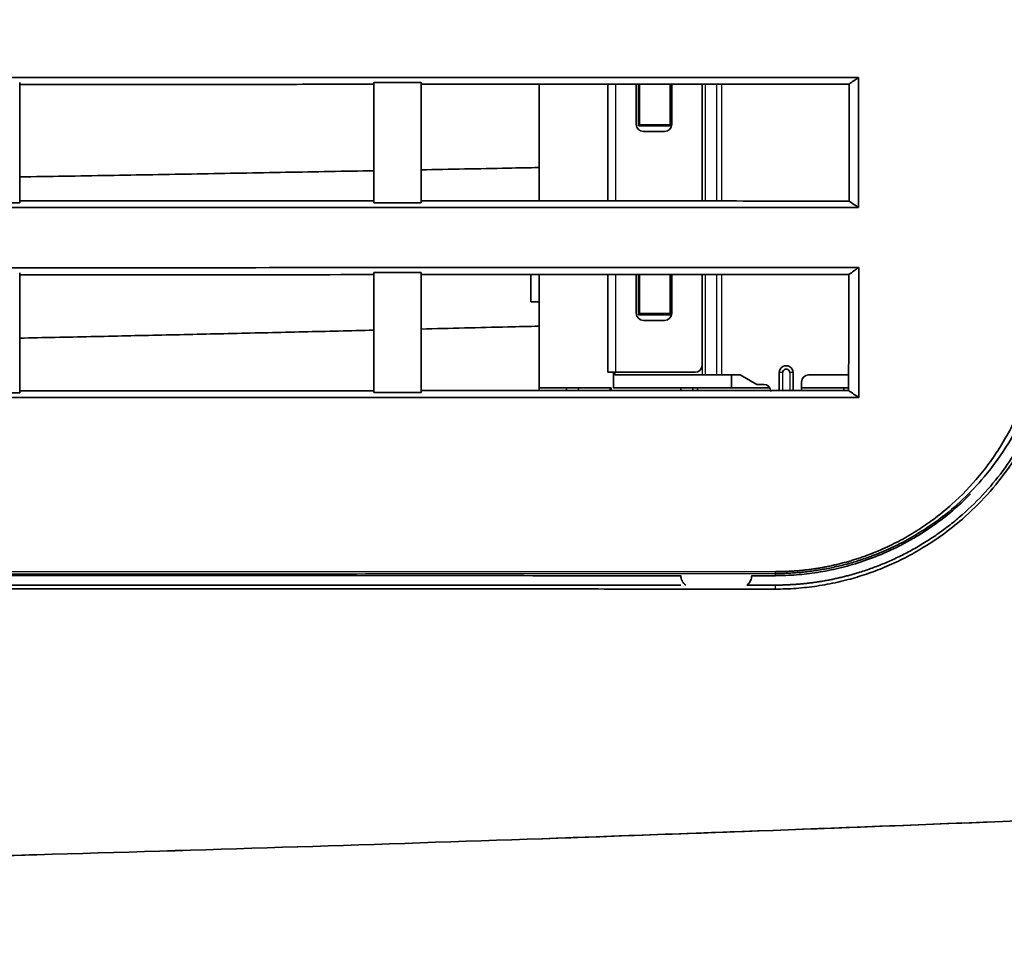
# Model space of a CAD drawing. Units: millimetres. Extents: x 261 to 895, y 263 to 513.
# Drawn here: x 863 to 884, y 307 to 327 of the extents above; entities that cross this region are included whole.
import ezdxf

# ---------------------------------------------------------------- set-up
doc = ezdxf.new("R2010")
doc.units = ezdxf.units.MM
doc.layers.add('1', color=7, linetype='Continuous', true_color=0xffffff)
doc.styles.add('kanji', font='simplex.shx', dxfattribs={"bigfont": 'bigfont.shx'})
doc.dimstyles.get("Standard").update_dxf_attribs({"dimtxt": 0.18, "dimasz": 0.18, "dimexe": 0.18, "dimexo": 0.0625, "dimgap": 0.09, "dimtad": 0, "dimtih": 1, "dimtoh": 1, "dimdec": 4, "dimzin": 0, "dimdsep": 46, "dimtxsty": 'Standard', "dimcen": 0.09, "dimadec": 0, "dimazin": 0, "dimtfac": 1, "dimtdec": 4, "dimtofl": 0, "dimtmove": 0, "dimatfit": 3, "dimfxl": 1, "dimtolj": 1, "dimtzin": 0, "dimarcsym": 0})

# ---------------------------------------------------------------- blocks, each defined once
blk = doc.blocks.new('_U5')
at = {"layer": '1', "color": 18, "lineweight": 25}
for p, q in [((895.181102, 339.573227), (895.181102, 269.642144)), ((748.192393, 336.54694), (748.192393, 269.642144)), ((748.192393, 272.642144), (751.19239, 273.445992)), ((895.181102, 272.642144), (892.181099, 273.445992)), ((748.192393, 272.642144), (895.181102, 272.642144)), ((748.192393, 272.642144), (751.192396, 271.838297)), ((895.181102, 272.642144), (892.181105, 271.838297))]:
    blk.add_line(p, q, dxfattribs=at)
at = {"layer": '1', "color": 18, "linetype": 'Continuous', "lineweight": 13, "insert": (818.211347, 272.552811), "char_height": 3.2, "attachment_point": 7, "line_spacing_factor": 0.903614, "style": 'kanji'}
blk.add_mtext('\\W0.7602;294', dxfattribs=at)
blk = doc.blocks.new('_Open')
at = {"color": 0, "linetype": 'ByBlock', "lineweight": -2}
for p, q in [((-1, 0.166667), (0, 0)), ((-1, -0.166667), (0, 0)), ((0, 0), (-1, 0))]:
    blk.add_line(p, q, dxfattribs=at)
blk = doc.blocks.new('_U9')
at = {"layer": '1', "color": 18, "lineweight": 25}
for p, q in [((817.189791, 411.72673), (817.189791, 286.230346)), ((895.181102, 339.573227), (895.181102, 286.230346)), ((817.189791, 289.230346), (820.189788, 290.034194)), ((895.181102, 289.230346), (892.181099, 290.034194)), ((895.181102, 289.230346), (817.189791, 289.230346)), ((817.189791, 289.230346), (820.189794, 288.426498)), ((895.181102, 289.230346), (892.181105, 288.426498))]:
    blk.add_line(p, q, dxfattribs=at)
at = {"layer": '1', "color": 18, "linetype": 'Continuous', "lineweight": 13, "insert": (852.710046, 289.141013), "char_height": 3.2, "attachment_point": 7, "line_spacing_factor": 0.903614, "style": 'kanji'}
blk.add_mtext('\\W0.7674;156', dxfattribs=at)

msp = doc.modelspace()

# ---------------------------------------------------------------- linework, layer by layer
at = {"layer": '1', "color": 162, "linetype": 'Continuous', "lineweight": 35}
for p, q in [((873.6898, 322.9617), (873.6898, 325.4335)), ((875.1398, 322.9616), (875.1398, 325.4339)), ((875.7448, 324.5838), (875.7448, 325.4341)), ((876.4598, 324.5767), (876.4598, 325.4343)), ((876.4814, 325.4344), (876.4814, 324.5767)), ((876.4898, 325.4343), (876.4898, 324.5517)), ((876.4948, 325.4343), (876.4948, 324.5838)), ((877.1398, 322.9614), (877.1398, 325.4345)), ((875.7898, 324.5517), (875.7898, 324.5767)), ((875.7898, 324.5767), (875.8115, 324.5767)), ((876.4898, 324.5517), (875.7898, 324.5517)), ((875.8115, 324.5767), (876.4598, 324.5767)), ((876.3448, 324.4338), (875.8948, 324.4338)), ((876.4598, 324.5767), (876.4814, 324.5767)), ((873.5148, 320.8267), (873.5148, 321.4028)), ((873.6898, 319.0017), (873.6898, 321.403)), ((875.1398, 319.3338), (875.1398, 321.4035)), ((875.7448, 320.5838), (875.7448, 321.4037)), ((876.4598, 320.5767), (876.4598, 321.404)), ((876.4814, 321.404), (876.4814, 320.5767)), ((876.4898, 321.404), (876.4898, 320.5517)), ((876.4948, 321.404), (876.4948, 320.5838)), ((877.1398, 319.4838), (877.1398, 321.4042)), ((873.5148, 320.8267), (873.6898, 320.8267)), ((875.7898, 320.5517), (875.7898, 320.5767)), ((875.7898, 320.5767), (875.8115, 320.5767)), ((876.4898, 320.5517), (875.7898, 320.5517)), ((875.8115, 320.5767), (876.4598, 320.5767)), ((876.3448, 320.4338), (875.8948, 320.4338)), ((876.4598, 320.5767), (876.4814, 320.5767)), ((875.1398, 319.3338), (875.3148, 319.3338)), ((875.2648, 319.0017), (875.2648, 319.3338)), ((875.2898, 319.2767), (875.2898, 319.3339)), ((877.1506, 319.2767), (875.2898, 319.2767)), ((875.3148, 319.3338), (876.9898, 319.3338)), ((877.1506, 319.2767), (877.2006, 319.2767)), ((877.2006, 319.2767), (877.4474, 319.2767)), ((877.4474, 319.2767), (877.5474, 319.2767)), ((877.5474, 319.2767), (877.9448, 319.2767)), ((877.7648, 319.2768), (877.7648, 319.0017)), ((878.2948, 319.0767), (877.9448, 319.2767)), ((878.7741, 318.9459), (878.7741, 319.3267)), ((879.0655, 319.3267), (879.0655, 318.946)), ((879.3948, 319.2767), (880.2405, 319.2767)), ((873.6898, 318.9449), (873.6898, 319.0018)), ((875.2148, 319.0017), (873.6898, 319.0017)), ((874.2698, 318.9449), (874.2698, 319.0017)), ((874.5198, 318.9451), (874.5198, 319.0018)), ((875.1898, 318.9452), (875.1898, 319.0018)), ((875.2148, 319.0017), (875.2148, 318.9517)), ((877.7648, 319.0017), (875.2648, 319.0017)), ((876.6898, 318.9517), (876.6898, 319.0017)), ((876.9398, 319.0018), (876.9398, 318.9456)), ((877.0448, 318.9455), (877.0448, 319.0017)), ((878.5748, 319.0017), (877.7648, 319.0017)), ((878.2948, 319.0767), (878.4448, 319.0767)), ((879.2448, 318.946), (879.2448, 319.1267)), ((880.2395, 319.0017), (879.2448, 319.0017)), ((880.1398, 319.0018), (880.1398, 318.9463))]:
    msp.add_line(p, q, dxfattribs=at)
at = {"layer": '1', "color": 162, "linetype": 'Continuous', "lineweight": 25}
for p, q in [((875.3148, 322.9616), (875.3148, 325.434)), ((875.7898, 324.5767), (875.7898, 325.4341)), ((875.8115, 325.4341), (875.8115, 324.5767)), ((877.1506, 322.9615), (877.1506, 325.4345)), ((877.2006, 325.4345), (877.2006, 322.9615)), ((877.4474, 322.9615), (877.4474, 325.4346)), ((877.5474, 325.4346), (877.5474, 322.9615)), ((875.3148, 319.3338), (875.3148, 321.4037)), ((875.7898, 320.5767), (875.7898, 321.4037)), ((875.8115, 321.4037), (875.8115, 320.5767)), ((877.1506, 319.2767), (877.1506, 321.4042)), ((877.2006, 321.4042), (877.2006, 319.2767)), ((877.4474, 319.2767), (877.4474, 321.4044)), ((877.5474, 321.4044), (877.5474, 319.2767)), ((878.8448, 319.3267), (878.7741, 319.3267)), ((878.8448, 319.3268), (878.8448, 318.946)), ((879.0655, 319.3267), (878.9948, 319.3267)), ((878.9948, 319.3267), (878.9948, 318.946)), ((878.6898, 314.7419), (878.6898, 314.8267))]:
    msp.add_line(p, q, dxfattribs=at)
at = {"layer": '1', "color": 162, "linetype": 'Continuous', "lineweight": 35}
for centre, radius, start, end in [((875.8948, 324.5838), 0.15, 180, 270), ((876.3448, 324.5838), 0.15, 270, 360), ((875.8948, 320.5838), 0.15, 180, 270), ((876.3448, 320.5838), 0.15, 270, 360), ((876.9898, 319.4838), 0.15, 270, 360), ((878.9198, 319.3267), 0.1457, 0.00276, 180.00295), ((878.9198, 319.3267), 0.075, 0.00135, 160.55966), ((878.9198, 319.3267), 0.075, 160.55966, 179.96798), ((879.3948, 319.1267), 0.15, 90, 180), ((878.4448, 318.9267), 0.15, 360, 90)]:
    msp.add_arc(centre, radius, start, end, dxfattribs=at)
at = {"layer": '1', "color": 162, "linetype": 'Continuous', "lineweight": 25}
msp.add_ellipse((878.6889, 315.2214), major_axis=(-0.0001, 0.15), ratio=0.077935, start_param=3.1941119, end_param=3.8919741, dxfattribs=at)
at = {"layer": '1', "color": 162, "linetype": 'Continuous', "lineweight": 35}
for points, degree, knots in [([(770.9418, 325.5647), (771.5448, 325.5646), (772.7516, 325.5646), (774.5631, 325.5645), (776.3771, 325.5644), (778.1935, 325.5643), (780.0125, 325.5643), (781.8339, 325.5642), (783.6577, 325.5642), (785.484, 325.5642), (787.3128, 325.5642), (789.144, 325.5642), (790.9777, 325.5642), (792.8138, 325.5642), (794.6523, 325.5643), (796.4933, 325.5643), (802.2979, 325.5645), (812.0625, 325.5651), (825.8064, 325.5666), (839.5159, 325.5689), (849.8088, 325.571), (856.66, 325.5727), (860.1151, 325.5736), (863.5513, 325.5745), (866.9685, 325.5755), (870.3667, 325.5765), (873.7459, 325.5776), (877.1061, 325.5787), (879.3396, 325.5794), (880.4533, 325.5798)], 3, [0, 0, 0, 0, 0.0165212, 0.0330644, 0.0496295, 0.0662166, 0.0828257, 0.0994567, 0.1161097, 0.1327846, 0.1494815, 0.1662004, 0.1829412, 0.199704, 0.2164888, 0.2332956, 0.2501243, 0.3754583, 0.5007037, 0.6265044, 0.7509355, 0.7826643, 0.8142229, 0.8456112, 0.8768293, 0.9078773, 0.938755, 0.9694626, 1, 1, 1, 1]), ([(870.1898, 325.4325), (869.5681, 325.4323), (868.3225, 325.432), (866.4508, 325.4314), (864.5725, 325.4309), (863.3181, 325.4306), (862.6898, 325.4304)], 3, [0, 0, 0, 0, 0.248704, 0.498272, 0.748704, 1, 1, 1, 1]), ([(880.2509, 325.4356), (879.5018, 325.4354), (877.9996, 325.4349), (875.7402, 325.4342), (873.469, 325.4335), (871.9508, 325.433), (871.1898, 325.4328)], 3, [0, 0, 0, 0, 0.2480698, 0.4974263, 0.7480697, 1, 1, 1, 1]), ([(870.1898, 323.6028), (869.5669, 323.5912), (868.3198, 323.5681), (866.4469, 323.5347), (864.5698, 323.5021), (863.3169, 323.4813), (862.6898, 323.4709)], 3, [0, 0, 0, 0, 0.2491811, 0.4989081, 0.749181, 1, 1, 1, 1]), ([(873.6901, 323.6701), (873.4685, 323.6657), (872.6351, 323.6494), (871.8016, 323.6334), (871.1898, 323.6216)], 3, [0, 0, 0, 0, 0.2658762, 1, 1, 1, 1]), ([(862.6898, 322.9632), (863.3191, 322.9631), (864.575, 322.9629), (866.4543, 322.9627), (868.325, 322.9624), (869.5691, 322.9623), (870.1898, 322.9622)], 3, [0, 0, 0, 0, 0.2517111, 0.5022815, 0.7517111, 1, 1, 1, 1]), ([(871.1898, 322.9621), (871.9525, 322.962), (873.4728, 322.9618), (875.7454, 322.9615), (878.0027, 322.9612), (879.5024, 322.961), (880.2497, 322.9609)], 3, [0, 0, 0, 0, 0.2525038, 0.5033384, 0.7525037, 1, 1, 1, 1]), ([(880.454, 322.8203), (879.8675, 322.8204), (878.6922, 322.8206), (876.9258, 322.8208), (875.1526, 322.8211), (873.3725, 322.8213), (871.5855, 322.8216), (869.7917, 322.8218), (867.9911, 322.8221), (866.1836, 322.8223), (864.3693, 322.8226), (862.5482, 322.8228), (860.7202, 322.8231), (858.8854, 322.8233), (857.0438, 322.8235), (855.1954, 322.8238), (849.4206, 322.8245), (839.6561, 322.8257), (825.922, 322.8271), (812.135, 322.8283), (801.7998, 322.829), (794.9008, 322.8294), (791.448, 322.8296), (788.0053, 322.8297), (784.5729, 322.8299), (781.1506, 322.83), (777.7385, 322.8301), (774.3367, 322.8302), (772.0723, 322.8303), (770.9418, 322.8303)], 3, [0, 0, 0, 0, 0.0160835, 0.0322284, 0.0484348, 0.0647026, 0.0810319, 0.0974226, 0.1138749, 0.1303885, 0.1469637, 0.1636003, 0.1802985, 0.1970581, 0.2138792, 0.2307618, 0.2477059, 0.3721027, 0.4982452, 0.6238509, 0.7496563, 0.7812691, 0.8127905, 0.8442205, 0.8755591, 0.9068063, 0.9379622, 0.9690268, 1, 1, 1, 1]), ([(770.9418, 321.5352), (772.4489, 321.5351), (775.4695, 321.5347), (780.0109, 321.5343), (784.5724, 321.534), (789.1541, 321.5338), (793.7558, 321.5337), (801.4341, 321.5338), (812.1755, 321.5345), (825.9885, 321.5363), (839.7409, 321.5393), (851.9586, 321.5429), (862.566, 321.5469), (871.5719, 321.5509), (877.5135, 321.554), (880.4545, 321.5556)], 3, [0, 0, 0, 0, 0.0412885, 0.0827574, 0.1244065, 0.1662361, 0.2082462, 0.2504369, 0.3765169, 0.5023906, 0.6286939, 0.7531584, 0.8370749, 0.9193552, 1, 1, 1, 1]), ([(880.4545, 321.5556), (880.4549, 321.0672), (880.4552, 320.5916), (880.4559, 319.6715), (880.4563, 319.2268), (880.4566, 318.8)], 3, [0, 0, 0, 0, 0.5, 0.5, 1, 1, 1, 1]), ([(862.6898, 321.4422), (862.6898, 320.7611), (862.6898, 320.1547), (862.6898, 319.4898), (862.6898, 318.9016)], 2, [0, 0, 0, 0.5, 0.5, 1, 1, 1]), ([(870.1898, 321.4014), (868.9466, 321.4009), (866.4469, 321.3999), (863.9466, 321.399), (862.6898, 321.3985)], 3, [0, 0, 0, 0, 0.497314, 1, 1, 1, 1]), ([(870.1898, 318.9039), (870.1898, 319.495), (870.1898, 320.1655), (870.1898, 320.7667), (870.1898, 321.4434)], 2, [0, 0, 0, 0.5, 0.5, 1, 1, 1]), ([(871.1898, 321.4436), (871.1898, 320.7632), (871.1898, 320.159), (871.1898, 319.4924), (871.1898, 318.9042)], 2, [0, 0, 0, 0.5, 0.5, 1, 1, 1]), ([(880.2479, 321.406), (878.7507, 321.4053), (875.7318, 321.4038), (872.712, 321.4025), (871.1898, 321.4019)], 3, [0, 0, 0, 0, 0.4959226, 1, 1, 1, 1]), ([(880.2394, 318.9456), (880.24, 319.0506), (880.2413, 319.2709), (880.2429, 319.6226), (880.2444, 320.0112), (880.2458, 320.439), (880.2469, 320.9076), (880.2475, 321.2355), (880.2479, 321.406)], 3, [0, 0, 0, 0, 0.131857, 0.2767795, 0.4354021, 0.6083846, 0.796375, 1, 1, 1, 1]), ([(884.7485, 320.8281), (884.7483, 320.7848), (884.7478, 320.6981), (884.7436, 320.5683), (884.7368, 320.4387), (884.7272, 320.3092), (884.7148, 320.1799), (884.6996, 320.0509), (884.6653, 319.8049), (884.5965, 319.4447), (884.4688, 318.9801), (884.3051, 318.528), (884.0483, 317.9623), (883.682, 317.3515), (883.1877, 316.7322), (882.7042, 316.2592), (882.23, 315.883), (881.8069, 315.605), (881.3986, 315.3807), (881.0122, 315.2033), (880.6238, 315.0565), (880.289, 314.9554), (880.0111, 314.8873), (879.7912, 314.8421), (879.5712, 314.8054), (879.351, 314.7769), (879.1307, 314.7567), (878.9101, 314.7442), (878.7634, 314.7427), (878.6899, 314.7419)], 3, [0, 0, 0, 0, 0.0132897, 0.0265914, 0.0399098, 0.0532495, 0.0666153, 0.0800119, 0.0934439, 0.14357, 0.1940058, 0.2443828, 0.2953552, 0.3916999, 0.4729095, 0.5529741, 0.6125152, 0.6702018, 0.7165759, 0.7613346, 0.8040893, 0.8453226, 0.8680653, 0.8904771, 0.9126253, 0.9345794, 0.9564113, 0.9781937, 1, 1, 1, 1]), ([(878.69, 314.8267), (878.7215, 314.8269), (878.7843, 314.8272), (878.8787, 314.8295), (878.9731, 314.8332), (879.0674, 314.8384), (879.1617, 314.8451), (879.2561, 314.8533), (879.3504, 314.863), (879.4447, 314.8742), (879.5389, 314.8869), (879.6332, 314.9012), (879.7275, 314.9169), (879.8217, 314.9343), (879.9159, 314.9531), (880.0101, 314.9736), (880.1043, 314.9956), (880.1985, 315.0192), (880.2927, 315.0445), (880.3868, 315.0714), (880.5367, 315.117), (880.7415, 315.1862), (880.9985, 315.2863), (881.2548, 315.4002), (881.5171, 315.5318), (881.7845, 315.6831), (882.0563, 315.8567), (882.3248, 316.0493), (882.6746, 316.3311), (883.0805, 316.7191), (883.5086, 317.2315), (883.874, 317.7821), (884.1728, 318.3616), (884.4061, 318.9658), (884.5352, 319.4495), (884.6019, 319.7965), (884.634, 320.0013), (884.6589, 320.2068), (884.6766, 320.413), (884.6877, 320.6196), (884.6891, 320.7577), (884.6898, 320.8267)], 3, [0, 0, 0, 0, 0.009345, 0.0186766, 0.0280021, 0.0373284, 0.0466627, 0.056012, 0.0653834, 0.0747839, 0.0842203, 0.0936993, 0.1032277, 0.112812, 0.1224585, 0.1321735, 0.1419629, 0.1518327, 0.1617884, 0.1718357, 0.1819797, 0.2102483, 0.2393143, 0.2692647, 0.3001789, 0.3345007, 0.369976, 0.4067916, 0.4443808, 0.5198459, 0.5940085, 0.6654846, 0.7359929, 0.8043641, 0.8716612, 0.8932799, 0.9147846, 0.9361929, 0.9575209, 0.9787846, 1, 1, 1, 1]), ([(870.1898, 320.225), (869.6917, 320.2132), (868.6945, 320.1896), (867.1973, 320.1552), (865.6973, 320.1216), (864.1945, 320.0887), (863.1917, 320.0675), (862.6898, 320.0569)], 3, [0, 0, 0, 0, 0.1992755, 0.3989132, 0.5989132, 0.7992754, 1, 1, 1, 1]), ([(873.6901, 320.3109), (873.4682, 320.3054), (872.6348, 320.2844), (871.8013, 320.2641), (871.1898, 320.2491)], 3, [0, 0, 0, 0, 0.2662953, 1, 1, 1, 1]), ([(878.6896, 315.0716), (878.7328, 315.0719), (878.8199, 315.0725), (878.9517, 315.0772), (879.0853, 315.0847), (879.2207, 315.0956), (879.3577, 315.1097), (879.496, 315.1273), (879.6355, 315.1486), (879.776, 315.1736), (879.9174, 315.2023), (880.0593, 315.2347), (880.2017, 315.2711), (880.3443, 315.3115), (880.487, 315.3558), (880.6936, 315.4258), (880.9781, 315.5363), (881.3483, 315.7093), (881.7522, 315.9361), (882.2038, 316.2432), (882.67, 316.6352), (883.1739, 317.1674), (883.6538, 317.8339), (883.9682, 318.4579), (884.142, 318.9163), (884.2268, 319.1766), (884.2995, 319.4421), (884.3584, 319.7064), (884.3892, 319.8831), (884.4022, 319.969)], 3, [0, 0, 0, 0, 0.0150748, 0.0303717, 0.0458906, 0.0616322, 0.0775988, 0.0937907, 0.1102043, 0.1268381, 0.1436913, 0.1607636, 0.178056, 0.1955685, 0.2132984, 0.2312451, 0.2735884, 0.3232362, 0.3801806, 0.4444259, 0.5268125, 0.6089695, 0.7203734, 0.8342466, 0.8677093, 0.9012333, 0.9348181, 0.9684632, 1, 1, 1, 1]), ([(878.6969, 315.1117), (878.7304, 315.1119), (878.7973, 315.1122), (878.8977, 315.115), (878.9979, 315.1194), (879.0981, 315.1257), (879.1982, 315.1338), (879.2982, 315.1436), (879.3981, 315.1553), (879.4979, 315.1688), (879.5976, 315.1842), (879.6972, 315.2013), (879.7967, 315.2203), (879.8961, 315.2412), (879.9955, 315.264), (880.0947, 315.2886), (880.1938, 315.3152), (880.2929, 315.3437), (880.3918, 315.3741), (880.4906, 315.4066), (880.6852, 315.4745), (880.9738, 315.5904), (881.3505, 315.7753), (881.723, 315.9944), (882.0869, 316.249), (882.5319, 316.6164), (882.9314, 317.0313), (883.2799, 317.4853), (883.5219, 317.8576), (883.7358, 318.2499), (883.9469, 318.7212), (884.1337, 319.2751), (884.2265, 319.7096), (884.2606, 319.932), (884.2615, 319.9383)], 3, [0, 0, 0, 0, 0.0118812, 0.0237414, 0.0355887, 0.0474314, 0.0592777, 0.0711356, 0.0830135, 0.0949193, 0.1068614, 0.1188475, 0.1308858, 0.142984, 0.1551498, 0.167391, 0.1797149, 0.192129, 0.2046404, 0.2172563, 0.2299836, 0.2798984, 0.3316947, 0.3866456, 0.4432181, 0.5012131, 0.6084657, 0.6648772, 0.7213029, 0.7784962, 0.8350294, 0.9167129, 0.9976187, 1, 1, 1, 1]), ([(880.4566, 318.8), (879.0399, 318.7999), (876.1849, 318.7998), (871.8689, 318.7996), (867.4872, 318.7996), (863.04, 318.7995), (858.5271, 318.7995), (850.9538, 318.7996), (840.2349, 318.8002), (826.3927, 318.8008), (812.4343, 318.8019), (800.0296, 318.8026), (789.2153, 318.8037), (780.0401, 318.8046), (773.9622, 318.8053), (770.9419, 318.8056)], 3, [0, 0, 0, 0, 0.0388571, 0.0783059, 0.1183468, 0.1589798, 0.2002052, 0.2420232, 0.3664962, 0.4938292, 0.621105, 0.7487053, 0.8334916, 0.9172561, 1, 1, 1, 1]), ([(862.6898, 318.9437), (863.9499, 318.9438), (866.4502, 318.944), (868.9499, 318.9442), (870.1898, 318.9443)], 3, [0, 0, 0, 0, 0.5039916, 1, 1, 1, 1]), ([(871.1898, 318.9444), (872.7158, 318.9446), (875.7329, 318.9449), (878.7489, 318.9454), (880.2394, 318.9456)], 3, [0, 0, 0, 0, 0.5057974, 1, 1, 1, 1]), ([(878.69, 315.0267), (878.8376, 315.0267), (878.9865, 315.0325), (879.2103, 315.0497), (879.2849, 315.0569), (879.434, 315.0741), (879.5832, 315.0944), (879.7333, 315.1208), (879.8842, 315.1506), (879.9602, 315.167), (880.1896, 315.2218), (880.5002, 315.3091), (880.8644, 315.4457), (881.0721, 315.5383), (881.1556, 315.5768), (881.1975, 315.5968), (881.324, 315.6587), (881.4941, 315.7471), (881.6651, 315.8471), (881.8356, 315.953), (881.9206, 316.0089), (882.1737, 316.1852), (882.4542, 316.4032), (882.7179, 316.6513), (882.8218, 316.7568)], 3, [0, 0, 0, 0, 0.1150914, 0.1150914, 0.172637, 0.172637, 0.2301827, 0.2877284, 0.2877284, 0.3452741, 0.3452741, 0.4603654, 0.5754568, 0.6042296, 0.6042296, 0.6330024, 0.6330024, 0.6905481, 0.7480938, 0.7480938, 0.8056395, 0.8056395, 0.9207308, 1, 1, 1, 1]), ([(775.6869, 315.0276), (776.9275, 315.0275), (780.254, 315.0272), (785.6807, 315.0268), (791.9799, 315.0264), (798.3191, 315.026), (804.6981, 315.0258), (814.7308, 315.0257), (828.2993, 315.0264), (842.6445, 315.0276), (854.0448, 315.0283), (862.5153, 315.0283), (870.0328, 315.0275), (874.7236, 315.0259), (876.6889, 315.0252)], 3, [0, 0, 0, 0, 0.0368493, 0.0988056, 0.1611447, 0.2238696, 0.2869833, 0.3504887, 0.5216523, 0.6896989, 0.7764076, 0.8603305, 0.9414784, 1, 1, 1, 1]), ([(876.6898, 315.0266), (876.69, 315.0193), (876.6903, 315.0046), (876.6933, 314.9829), (876.698, 314.9616), (876.7046, 314.9408), (876.7164, 314.9126), (876.7361, 314.8789), (876.7641, 314.8473), (876.7846, 314.8304), (876.7925, 314.8246)], 3, [0, 0, 0, 0, 0.0986009, 0.1963808, 0.293656, 0.3907479, 0.4879795, 0.6957987, 0.8915231, 1, 1, 1, 1]), ([(878.0892, 314.8261), (878.0968, 314.8319), (878.1172, 314.8491), (878.1451, 314.8811), (878.1698, 314.9246), (878.1867, 314.9737), (878.1887, 315.0088), (878.1898, 315.0266)], 3, [0, 0, 0, 0, 0.1047526, 0.2995815, 0.5095568, 0.7515911, 1, 1, 1, 1]), ([(775.6904, 314.8267), (775.8586, 314.8267), (776.5312, 314.8268), (777.7106, 314.8268), (779.2309, 314.8268), (780.7583, 314.8268), (782.2928, 314.8268), (783.8345, 314.8268), (785.3831, 314.8268), (786.9389, 314.8268), (788.5018, 314.8268), (790.0717, 314.8268), (793.5765, 314.8267), (799.0292, 314.8268), (808.0708, 314.8267), (818.712, 314.827), (828.9444, 314.8267), (837.0748, 314.8268), (843.1136, 314.8268), (849.002, 314.8268), (853.7369, 314.8267), (857.3548, 314.8267), (859.8922, 314.8268), (862.3876, 314.8268), (864.8408, 314.8268), (867.2519, 314.8268), (869.621, 314.8268), (871.9479, 314.8268), (874.2327, 314.8267), (875.8086, 314.8267), (876.6229, 314.8267), (876.6898, 314.8267)], 3, [0, 0, 0, 0, 0.0049962, 0.0199784, 0.0350298, 0.0501504, 0.0653402, 0.0805992, 0.0959276, 0.1113253, 0.1267923, 0.1423287, 0.1579346, 0.2308383, 0.3041865, 0.4262946, 0.5466583, 0.6079063, 0.6676802, 0.725982, 0.782814, 0.8083704, 0.8335148, 0.8582473, 0.8825681, 0.9064776, 0.929976, 0.9530635, 0.9757405, 0.9980073, 1, 1, 1, 1]), ([(878.6898, 314.7419), (878.0279, 314.7423), (876.6931, 314.7431), (874.6734, 314.7441), (872.6198, 314.7451), (870.5322, 314.746), (868.4106, 314.7469), (866.2551, 314.7477), (864.0655, 314.7485), (861.842, 314.7492), (859.5845, 314.7498), (857.293, 314.7505), (851.4203, 314.752), (841.7566, 314.7542), (828.2418, 314.7553), (814.3989, 314.7564), (803.5515, 314.7558), (795.7868, 314.7556), (791.1618, 314.7554), (786.5914, 314.7551), (782.0756, 314.7547), (777.6143, 314.754), (774.6588, 314.7535), (773.19, 314.7533)], 3, [0, 0, 0, 0, 0.018871, 0.0380597, 0.0575663, 0.0773908, 0.0975335, 0.1179945, 0.1387739, 0.1598718, 0.1812884, 0.2030237, 0.225078, 0.3483742, 0.4778331, 0.6092089, 0.7417239, 0.7860497, 0.8298627, 0.8731637, 0.9159531, 0.9582317, 1, 1, 1, 1]), ([(855.0809, 308.9025), (857.7446, 308.9684), (863.8808, 309.1311), (873.4585, 309.4362), (883.5813, 309.8143), (890.2528, 310.1021), (893.4628, 310.2493)], 3, [0, 0, 0, 0, 0.206399, 0.4765046, 0.7478884, 1, 1, 1, 1]), ([(857.8998, 308.9734), (859.6205, 309.0183), (864.813, 309.1613), (873.2662, 309.4299), (879.9822, 309.6799), (883.251, 309.8107)], 3, [0, 0, 0, 0, 0.2023421, 0.6115805, 1, 1, 1, 1])]:
    msp.add_open_spline(points, degree=degree, knots=knots, dxfattribs=at)
for points, degree in [([(862.6898, 325.4729), (862.6898, 324.0927), (862.6898, 322.9218)], 2), ([(862.6898, 325.4304), (862.6898, 325.4729)], 1), ([(871.1898, 325.4735), (870.8564, 325.4734), (870.5231, 325.4734), (870.1898, 325.4734)], 3), ([(870.1898, 322.9225), (870.1898, 324.0918), (870.1898, 325.4734)], 2), ([(870.1898, 325.4325), (870.1898, 325.4462), (870.1898, 325.4598), (870.1898, 325.4734)], 3), ([(871.1898, 325.4735), (871.1898, 325.4599), (871.1898, 325.4464), (871.1898, 325.4328)], 3), ([(871.1898, 325.4734), (871.1898, 324.0916), (871.1898, 322.9226)], 2), ([(880.4534, 325.5798), (880.3859, 325.5318), (880.3184, 325.4837), (880.251, 325.4356)], 3), ([(880.4533, 325.5798), (880.4536, 324.6333), (880.4538, 323.7103), (880.454, 322.8203)], 3), ([(880.2497, 322.9609), (880.2502, 323.754), (880.2506, 324.5822), (880.2509, 325.4356)], 3), ([(870.1898, 322.9225), (870.1898, 322.9357), (870.1898, 322.9489), (870.1898, 322.9621)], 3), ([(880.2497, 322.9609), (880.3177, 322.914), (880.3858, 322.8672), (880.4539, 322.8203)], 3), ([(861.6898, 322.9217), (862.0231, 322.9217), (862.3565, 322.9217), (862.6898, 322.9217)], 3), ([(870.1898, 322.9224), (870.5232, 322.9225), (870.8565, 322.9225), (871.1898, 322.9225)], 3), ([(880.4549, 321.5556), (880.3859, 321.5057), (880.3169, 321.4559), (880.248, 321.406)], 3), ([(862.6898, 321.3985), (862.6898, 321.4422)], 1), ([(871.1897, 321.4439), (870.8564, 321.4439), (870.5231, 321.4438), (870.1897, 321.4438)], 3), ([(870.1898, 321.4016), (870.1898, 321.4156), (870.1898, 321.4296), (870.1898, 321.4436)], 3), ([(871.1898, 321.4437), (871.1898, 321.4298), (871.1898, 321.4159), (871.1898, 321.402)], 3), ([(862.6898, 320.0569), (862.6898, 320.4139), (862.6898, 320.7832), (862.6898, 321.1634)], 3), ([(870.1898, 321.1661), (870.1898, 320.844), (870.1898, 320.5299), (870.1898, 320.225)], 3), ([(871.1898, 320.2491), (871.1898, 320.5465), (871.1898, 320.8526), (871.1898, 321.1665)], 3), ([(875.1398, 320.529), (875.1398, 320.5017)], 1), ([(861.6899, 318.9009), (862.0232, 318.9009), (862.3565, 318.901), (862.6899, 318.9011)], 3), ([(870.1898, 318.9037), (870.1898, 318.9172), (870.1898, 318.9307), (870.1898, 318.9441)], 3), ([(870.1899, 318.9034), (870.5232, 318.9034), (870.8565, 318.9035), (871.1899, 318.9036)], 3), ([(880.2393, 318.9456), (880.3115, 318.8971), (880.3838, 318.8485), (880.4561, 318.8)], 3), ([(878.1885, 315.0247), (878.3557, 315.0246), (878.5228, 315.0246), (878.69, 315.0245)], 3), ([(878.0883, 314.8267), (878.2888, 314.8267), (878.4893, 314.8267), (878.6898, 314.8267)], 3)]:
    msp.add_open_spline(points, degree=degree, dxfattribs=at)
at = {"layer": '1', "color": 162, "linetype": 'Continuous', "lineweight": 25}
for points, knots in [([(773.1856, 315.118), (773.7014, 315.1181), (774.7351, 315.1182), (776.2886, 315.1185), (777.8481, 315.1187), (779.4136, 315.1189), (780.985, 315.1191), (782.5624, 315.1193), (784.1458, 315.1195), (785.7352, 315.1197), (787.3305, 315.1199), (788.9318, 315.12), (790.5391, 315.1201), (792.1523, 315.1202), (793.7715, 315.1203), (795.3966, 315.1204), (797.0278, 315.1205), (799.7476, 315.1206), (803.5549, 315.1208), (808.4486, 315.1209), (813.3444, 315.1208), (821.1816, 315.1205), (831.8223, 315.12), (843.6424, 315.1181), (853.5995, 315.1165), (859.9629, 315.1152), (864.3411, 315.1144), (866.8257, 315.1139), (869.2727, 315.1134), (871.6822, 315.1129), (874.0539, 315.1125), (876.3882, 315.1121), (877.9314, 315.1118), (878.6969, 315.1117)], [0, 0, 0, 0, 0.0146682, 0.0293922, 0.0441719, 0.0590074, 0.0738986, 0.0888457, 0.1038486, 0.1189074, 0.134022, 0.1491926, 0.1644191, 0.1797015, 0.1950399, 0.2104343, 0.2258847, 0.2413912, 0.2877218, 0.334071, 0.3804394, 0.4268274, 0.5567571, 0.6827976, 0.7628032, 0.8399025, 0.8638299, 0.887405, 0.9106278, 0.9334985, 0.9560173, 0.9781844, 1, 1, 1, 1]), ([(773.1899, 315.0639), (776.4195, 315.0635), (782.5659, 315.063), (791.3785, 315.0624), (799.3987, 315.0621), (806.7267, 315.062), (813.4236, 315.062), (819.5439, 315.0622), (825.1404, 315.0624), (830.2593, 315.0627), (834.9515, 315.063), (839.2743, 315.0633), (843.2721, 315.0637), (846.9619, 315.0642), (850.3387, 315.0646), (853.4032, 315.0651), (856.1872, 315.0655), (858.7612, 315.066), (861.2219, 315.0665), (863.6746, 315.067), (866.2285, 315.0676), (868.9757, 315.0684), (871.974, 315.0692), (875.2421, 315.0703), (877.5107, 315.0711), (878.6896, 315.0716)], [0, 0, 0, 0, 0.0918487, 0.1747618, 0.2504987, 0.3197874, 0.3830049, 0.4408016, 0.49371, 0.5420507, 0.5862835, 0.6270793, 0.6649347, 0.6999445, 0.7319977, 0.7609691, 0.7871086, 0.8111968, 0.834204, 0.8571311, 0.8810055, 0.9069016, 0.9353502, 0.9663966, 1, 1, 1, 1])]:
    msp.add_open_spline(points, degree=3, knots=knots, dxfattribs=at)
msp.add_open_spline([(878.6898, 315.0245), (878.6897, 315.0395), (878.6897, 315.0544), (878.6896, 315.0694)], degree=3, dxfattribs=at)

# ---------------------------------------------------------------- dimensions: what is measured, and where the dimension line sits
at = {"layer": '1', "color": 18, "linetype": 'Continuous', "lineweight": 13}
dim = msp.add_linear_dim(base=(895.1811, 289.2303), p1=(817.1898, 417.5267), p2=(895.1811, 340.3732), angle=180, text='\\C18;156', dimstyle='Standard', override={"dimtxt": 3.2, "dimasz": 3, "dimexe": 3, "dimexo": 0.8, "dimgap": 0.8, "dimtad": 1, "dimtih": 0, "dimtoh": 0, "dimdec": 1, "dimlfac": 1, "dimzin": 8, "dimdsep": 46, "dimlunit": 2, "dimpost": '', "dimtxsty": 'kanji', "dimblk1": 'Open', "dimblk2": 'Open', "dimsah": 1, "dimse1": 0, "dimse2": 0, "dimsd1": 0, "dimsd2": 0, "dimclrd": 18, "dimclre": 18, "dimclrt": 18, "dimtol": 0, "dimtm": -0.1, "dimtfac": 0.6, "dimtdec": 2, "dimtofl": 1, "dimtmove": 0, "dimtzin": 8, "dimlwd": 25, "dimlwe": 25}, dxfattribs=at)
dim.commit()
dim.dimension.update_dxf_attribs({"geometry": '_U9', "text_midpoint": (856.1854, 289.2303), "dimtype": 160})
dim = msp.add_linear_dim(base=(895.1811, 272.6421), p1=(748.1924, 337.3469), p2=(895.1811, 340.3732), dimstyle='Standard', override={"dimtxt": 3.2, "dimasz": 3, "dimexe": 3, "dimexo": 0.8, "dimgap": 0.8, "dimtad": 1, "dimtih": 1, "dimtoh": 0, "dimdec": 1, "dimlfac": 2, "dimzin": 8, "dimdsep": 46, "dimlunit": 2, "dimtxsty": 'kanji', "dimblk1": 'Open', "dimblk2": 'Open', "dimsah": 1, "dimse1": 0, "dimse2": 0, "dimsd1": 0, "dimsd2": 0, "dimclrd": 18, "dimclre": 18, "dimclrt": 18, "dimtol": 0, "dimtm": -0.1, "dimtfac": 0.6, "dimtdec": 2, "dimtofl": 1, "dimtmove": 0, "dimtzin": 8, "dimlwd": 25, "dimlwe": 25}, dxfattribs=at)
dim.commit()
dim.dimension.update_dxf_attribs({"geometry": '_U5', "text_midpoint": (821.6867, 272.6421), "dimtype": 160})

doc.saveas('drawing.dxf')
